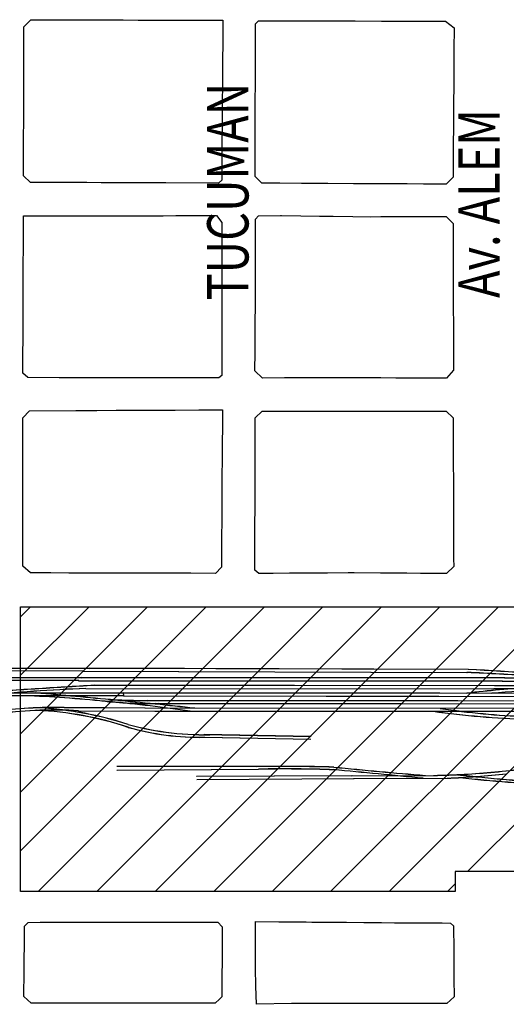
# Model space of a CAD drawing. Units: millimetres. Extents: x 73 to 6937, y 75 to 10467.
# Drawn here: x 2392 to 2687, y 2634 to 3229 of the extents above; entities that cross this region are included whole.
import ezdxf

# ---------------------------------------------------------------- set-up
doc = ezdxf.new("R2010")
doc.units = ezdxf.units.MM
doc.layers.add('1-CALLES 2008', color=15, linetype='Continuous', lineweight=20)
doc.layers.add('1-PLANO 2008', color=250, linetype='Continuous', lineweight=25)
doc.layers.add('1-FFCC', color=9, linetype='Continuous')
doc.styles.add('CALLES', font='ROMANS.SHX')

# ---------------------------------------------------------------- blocks, each defined once
blk = doc.blocks.new('*X2')
at = {"color": 0}
for p, q in [((4595288.79, 6264803.26), (4595436.27, 6264950.73)), ((4595288.79, 6264838.62), (4595400.91, 6264950.73)), ((4595288.79, 6264873.97), (4595365.56, 6264950.73)), ((4595288.79, 6264909.33), (4595330.2, 6264950.73)), ((4595288.79, 6264944.68), (4595294.85, 6264950.73)), ((4595299.5, 6264778.61), (4595471.62, 6264950.73)), ((4595334.86, 6264778.61), (4595506.98, 6264950.73)), ((4595370.21, 6264778.61), (4595542.33, 6264950.73)), ((4595405.57, 6264778.61), (4595577.69, 6264950.73)), ((4595440.92, 6264778.61), (4595613.04, 6264950.73)), ((4595476.28, 6264778.61), (4595648.4, 6264950.73)), ((4595511.63, 6264778.61), (4595683.76, 6264950.73)), ((4595559.07, 6264790.69), (4595719.11, 6264950.73)), ((4595546.99, 6264778.61), (4595551.64, 6264783.26))]:
    blk.add_line(p, q, dxfattribs=at)

msp = doc.modelspace()

# ---------------------------------------------------------------- linework, layer by layer
at = {"layer": '1-FFCC', "color": 37}
for p, q in [((2339.08, 2837.45), (2434.7, 2837.09)), ((2430.49, 2835.44), (2339.45, 2835.65)), ((2430.49, 2835.44), (2662.89, 2834.62)), ((2663.67, 2836.4), (2434.7, 2837.09)), ((2428.05, 2829.68), (2339.56, 2829.94)), ((2339.73, 2831.58), (2429.56, 2831.48)), ((2428.05, 2829.68), (2684.23, 2829.45)), ((2685.64, 2831.25), (2429.56, 2831.48)), ((2679.54, 2826.54), (2437.64, 2826.81)), ((2684.23, 2829.45), (2767.57, 2828.91)), ((2768.46, 2830.59), (2685.64, 2831.25)), ((2455.17, 2820.43), (2339.33, 2820.63)), ((2339.35, 2822.28), (2454.92, 2822.19)), ((2432.41, 2824.93), (2679.07, 2824.77)), ((3220.78, 2821.45), (2454.92, 2822.19)), ((2454.92, 2822.19), (2455.17, 2820.43)), ((2455.17, 2820.43), (3218.14, 2819.63)), ((3219.45, 2816.87), (2469.73, 2817.58)), ((2474.32, 2815.93), (3219.39, 2815.11)), ((2468.18, 2812.99), (2419.24, 2813.32)), ((2427.87, 2811.46), (2474.13, 2811.27)), ((2708.92, 2812.89), (2468.18, 2812.99)), ((2474.13, 2811.27), (2718.58, 2811.18)), ((2503.86, 2797.2), (2568.47, 2796)), ((2504.22, 2795.45), (2568.41, 2794.34)), ((2535.8, 2777.71), (2451.14, 2777.8)), ((2451.2, 2775.62), (2536.77, 2776.18)), ((2593.28, 2772.17), (2499.42, 2771.74)), ((2499.46, 2769.98), (2594.66, 2770.56)), ((2592.76, 2772.17), (2642.74, 2772.37)), ((2594.35, 2770.55), (2650.96, 2770.7))]:
    msp.add_line(p, q, dxfattribs=at)
for points in [[(2339.18, 2837.52), (2434.8, 2837.16)], [(2430.59, 2835.5), (2339.55, 2835.72)], [(2430.59, 2835.5), (2662.98, 2834.69)], [(2663.77, 2836.47), (2434.8, 2837.16)], [(2428.15, 2829.75), (2339.66, 2830.01)], [(2339.83, 2831.65), (2429.65, 2831.55)], [(2428.15, 2829.75), (2684.33, 2829.52)], [(2685.74, 2831.31), (2429.65, 2831.55)], [(2679.64, 2826.61), (2437.74, 2826.88)], [(2684.33, 2829.52), (2767.67, 2828.98)], [(2768.56, 2830.66), (2685.74, 2831.31)], [(2455.27, 2820.5), (2339.43, 2820.7)], [(2339.45, 2822.34), (2455.02, 2822.25)], [(2432.51, 2824.99), (2679.17, 2824.84)], [(3220.88, 2821.52), (2455.02, 2822.25)], [(2455.02, 2822.25), (2455.27, 2820.5)], [(2455.27, 2820.5), (3218.24, 2819.69)], [(3219.55, 2816.93), (2469.83, 2817.65)], [(2474.42, 2816), (3219.49, 2815.17)], [(2468.28, 2813.06), (2419.34, 2813.38)], [(2427.97, 2811.53), (2474.22, 2811.34)], [(2709.02, 2812.96), (2468.28, 2813.06)], [(2474.22, 2811.34), (2718.68, 2811.24)], [(2503.96, 2797.27), (2568.57, 2796.06)], [(2504.32, 2795.52), (2568.51, 2794.41)], [(2535.9, 2777.77), (2451.24, 2777.86)], [(2451.3, 2775.69), (2536.87, 2776.24)], [(2593.38, 2772.24), (2499.52, 2771.8)], [(2499.56, 2770.05), (2594.76, 2770.62)], [(2592.86, 2772.24), (2642.84, 2772.43)], [(2594.45, 2770.62), (2651.06, 2770.77)]]:
    msp.add_lwpolyline(points, dxfattribs=at)
for points in [[(2702.42, 2832.45, 0.006811), (2662.98, 2834.69, 0.006811)], [(2741.32, 2830.87, 0.011001), (2663.77, 2836.47, 0.011001)], [(2437.74, 2826.88, 0.001263), (2401.72, 2824.69, 0.001263)], [(2698.9, 2826.44, 0.001201), (2679.64, 2826.61, 0.001201)], [(2401.72, 2824.69, 0.001263), (2365.71, 2822.32, 0.001263)], [(2400.96, 2823.27, 0.00711), (2369.48, 2820.65, 0.00711)], [(2447.05, 2817.03, 0.011013), (2398.35, 2820.6, 0.011013)], [(2432.51, 2824.99, 0.007109), (2400.96, 2823.27, 0.007109)], [(2450.34, 2817.93, 0.00276), (2402.23, 2822.29, 0.00276)], [(2702.55, 2825.55, 0.017331), (2662.78, 2822.05, 0.017331)], [(2710.3, 2824.09, 0.012345), (2677.93, 2822.04, 0.012345)], [(2698.74, 2824.75, 0.004038), (2679.17, 2824.84, 0.004038)], [(2442.2, 2817.49, 0.016483), (2459.22, 2816.18, 0.016483)], [(2447.01, 2818.25, 0.002137), (2458.42, 2817.9, 0.002137)], [(2495.54, 2811.33, 0.011012), (2447.05, 2817.03, 0.011012)], [(2498.4, 2813.04, 0.00276), (2450.34, 2817.93, 0.00276)], [(2458.42, 2817.9, 0.002138), (2469.83, 2817.65, 0.002138)], [(2459.22, 2816.18, 0.016488), (2476.28, 2816, 0.016488)], [(2419.34, 2813.38, 0.041463), (2376.63, 2811.01, 0.041463)], [(2427.97, 2811.53, 0.047036), (2381.22, 2809.89, 0.047036)], [(2430.82, 2808.57, 0.034947), (2402.81, 2811.77, 0.034947)], [(2431.71, 2809.95, 0.030325), (2404.74, 2813.38, 0.030325)], [(2458.11, 2801.52, 0.034992), (2430.82, 2808.57, 0.034992)], [(2458.07, 2803.28, 0.030383), (2431.71, 2809.95, 0.030383)], [(2642.5, 2811.27, 0.014223), (2671.01, 2808.04, 0.014223)], [(2646.82, 2812.98, 0.014818), (2672.73, 2809.75, 0.014818)], [(2672.73, 2809.75, 0.014818), (2698.78, 2808.06, 0.014818)], [(2458.07, 2803.28, 0.038098), (2484.2, 2798.21, 0.038098)], [(2671.01, 2808.04, 0.014224), (2699.65, 2806.43, 0.014224)], [(2458.11, 2801.52, 0.036808), (2480.99, 2796.83, 0.036808)], [(2480.99, 2796.83, 0.036809), (2504.32, 2795.52, 0.036809)], [(2484.2, 2798.21, 0.038098), (2510.8, 2797.14, 0.038098)], [(2679.67, 2774.53, 0.018228), (2716.25, 2779.31, 0.018228)], [(2559.14, 2777.86, 0.00527), (2535.9, 2777.77, 0.00527)], [(2559.7, 2776.35, 0.006477), (2536.87, 2776.24, 0.006477)], [(2582.38, 2777.46, 0.005269), (2559.14, 2777.86, 0.005269)], [(2582.52, 2775.87, 0.006476), (2559.7, 2776.35, 0.006476)], [(2609.29, 2773.36, 0.00074), (2582.11, 2775.91, 0.00074)], [(2582.38, 2777.46, 0.002141), (2610.06, 2774.82, 0.002141)], [(2636.46, 2770.73, 0.00074), (2609.29, 2773.36, 0.00074)], [(2610.06, 2774.82, 0.002141), (2637.77, 2772.41, 0.002141)], [(2642.84, 2772.43, 0.018228), (2679.67, 2774.53, 0.018228)], [(2651.06, 2770.77, 0.014204), (2686.78, 2773.48, 0.014204)], [(2657.21, 2772.93, 0.017024), (2716.27, 2768.09, 0.017024)], [(2658.59, 2771.17, 0.015132), (2716.9, 2766.7, 0.015132)]]:
    msp.add_lwpolyline(points, format="xyb", dxfattribs=at)
for centre, radius, start, end in [((2600.6, 1386.17), 1449.79, 85.97668, 87.53762), ((2575.32, 1071.39), 1767.22, 84.61341, 87.13455), ((2852.67, -4304.39), 7143.27, 93.330793, 93.620251), ((2653.09, -1182.27), 4008.91, 89.34674, 89.62199), ((2852.65, -4304.4), 7143.28, 93.620137, 93.909595), ((2477.23, 1714.9), 1110.93, 93.94195, 95.57142), ((2341.71, 1713.37), 1108.6, 84.55281, 87.0767), ((2477.25, 1714.75), 1111.08, 92.31289, 93.94212), ((2031.39, -1537.72), 4375.68, 84.50701, 85.13955), ((2733.01, 2250.15), 576.15, 93.04016, 97.01173), ((2735.48, 2167.63), 656.88, 92.20579, 95.03491), ((2683.41, 1613.07), 1211.71, 89.27997, 90.20541), ((2470.4, 3074.81), 258.94, 263.72526, 267.50254), ((2493.77, 4152.56), 1335.19, 267.98854, 268.4783), ((2341.72, 1713.27), 1108.7, 82.03004, 84.5537), ((2031.39, -1537.72), 4375.68, 83.87452, 84.50706), ((2493.76, 4151.94), 1334.57, 268.47824, 268.96823), ((2470.41, 3074.73), 258.86, 267.49946, 271.27789), ((2412.2, 2555.1), 258.32, 88.43897, 97.93615), ((2413.16, 2562.71), 249.18, 86.61504, 97.38696), ((2393.91, 2609.98), 201.91, 79.49678, 87.50278), ((2389.86, 2589.45), 224.35, 79.27356, 86.22141), ((2394.06, 2610.22), 201.65, 71.50977, 79.52608), ((2390.01, 2589.86), 223.92, 72.33158, 79.29271), ((2713.5, 3310.51), 504.34, 261.8959, 265.15536), ((2714.16, 3248.29), 440.56, 261.19529, 264.59108), ((2714.18, 3248.29), 440.56, 264.58885, 267.98464), ((2504.28, 2971.9), 174.92, 254.64841, 263.3756), ((2713.52, 3310.47), 504.3, 265.15338, 268.41306), ((2501.33, 2954.3), 158.86, 254.17884, 262.61081), ((2501.42, 2954.29), 158.86, 262.57664, 271.00884), ((2504.39, 2971.88), 174.92, 263.33763, 272.06483), ((2632.39, 3278.41), 506.15, 275.34905, 279.52614), ((2551.77, 1675.35), 1102.47, 89.62203, 90.82981), ((2552.36, 1895.29), 881.02, 89.52926, 91.01366), ((2551.77, 1675.15), 1102.67, 88.41457, 89.62213), ((2552.36, 1895.15), 881.16, 88.04518, 89.52935), ((1735.1, -6408.25), 9223.06, 84.561787, 84.731383), ((2905.01, 6008.79), 3247.46, 264.29652, 264.7872), ((1735.1, -6408.25), 9223.06, 84.392174, 84.56177), ((2905.02, 6008.79), 3247.46, 264.78712, 265.2778), ((2632.35, 3278.41), 506.15, 271.17603, 275.35312), ((2621.12, 3400.61), 630.62, 272.71177, 275.96687), ((2757.72, 3637.56), 870.53, 263.36304, 267.26427), ((2761.56, 3732.01), 966.42, 263.87766, 267.34539)]:
    msp.add_arc(centre, radius, start, end, dxfattribs=at)
at = {"layer": '1-PLANO 2008'}
for points in [[(2395.01, 3224.84), (2399.15, 3229.1), (2407.02, 3229.08), (2415.93, 3229.05), (2424.94, 3229.02), (2434.99, 3229), (2445.05, 3228.97), (2454.89, 3228.94), (2464, 3228.91), (2470.85, 3228.89), (2486.91, 3228.84), (2515.19, 3228.76), (2514.97, 3190.74), (2514.96, 3189.49), (2514.9, 3179.44), (2514.83, 3168.36), (2514.83, 3167.14), (2514.81, 3163.9), (2514.74, 3154.37), (2514.62, 3132.09), (2512.65, 3130.33), (2480.84, 3130.46), (2468.83, 3130.5), (2465.67, 3130.51), (2450.69, 3130.57), (2441.78, 3130.61), (2432.98, 3130.64), (2424.38, 3130.67), (2415.52, 3130.71), (2404.92, 3130.75), (2398.89, 3130.77), (2394.74, 3134.8), (2394.82, 3160.49), (2394.83, 3165.27), (2394.85, 3174.59), (2394.88, 3184.85), (2394.92, 3194.8), (2394.94, 3204.74), (2394.98, 3214.69)], [(2534.99, 3226.62), (2536.75, 3228.49), (2549.36, 3228.45), (2563, 3228.41), (2579.31, 3228.36), (2585.52, 3228.34), (2595.37, 3228.31), (2611.28, 3228.26), (2623.39, 3228.23), (2627.29, 3228.21), (2649.89, 3228.15), (2655.07, 3224.22), (2654.98, 3210.96), (2654.91, 3198.98), (2654.84, 3188.98), (2654.78, 3179.02), (2654.73, 3170.95), (2654.68, 3163.07), (2654.63, 3154.87), (2654.57, 3146.03), (2654.51, 3137.1), (2654.49, 3133.97), (2650.35, 3129.61), (2636.54, 3129.71), (2626.74, 3129.83), (2615.9, 3129.84), (2605.15, 3129.95), (2594.23, 3130), (2578.84, 3130.1), (2575.19, 3130.12), (2562.78, 3130.21), (2549.69, 3130.3), (2544.74, 3130.33), (2538.87, 3130.37), (2534.82, 3134.3), (2534.83, 3144.66), (2534.85, 3154.71), (2534.87, 3167.02), (2534.88, 3167.28), (2534.9, 3179.08), (2534.92, 3191.19), (2534.94, 3201.28), (2534.95, 3205.37)], [(2394.73, 3110.55), (2405.01, 3110.56), (2412.78, 3110.56), (2422.91, 3110.57), (2429.01, 3110.57), (2436.05, 3110.58), (2439.28, 3110.58), (2445.08, 3110.59), (2454.91, 3110.59), (2462.54, 3110.6), (2471.29, 3110.61), (2471.41, 3110.61), (2479.13, 3110.65), (2486.85, 3110.68), (2500.74, 3110.75), (2511.35, 3110.8), (2514.72, 3106.5), (2514.71, 3100.6), (2514.7, 3090.61), (2514.68, 3077.56), (2514.67, 3069.59), (2514.66, 3061.31), (2514.6, 3014.03), (2512.87, 3012.73), (2486.55, 3012.74), (2470.14, 3012.75), (2453.91, 3012.76), (2446.4, 3012.77), (2438.23, 3012.78), (2430.85, 3012.78), (2416.38, 3012.78), (2397.25, 3012.8), (2394.3, 3015.45), (2394.45, 3047.98), (2394.5, 3061.77), (2394.55, 3071.84), (2394.6, 3081.18), (2394.64, 3091.26)], [(2535, 3108.5), (2536.88, 3110.6), (2550.16, 3110.74), (2550.79, 3110.73), (2562.36, 3110.56), (2573.68, 3110.39), (2581.98, 3110.3), (2593.81, 3110.18), (2604.28, 3110.07), (2610.77, 3110.09), (2614.8, 3110.1), (2626.73, 3110.12), (2640.69, 3110.16), (2650.29, 3110.19), (2654.5, 3106.02), (2654.54, 3091.16), (2654.56, 3081.21), (2654.59, 3071.29), (2654.61, 3061.36), (2654.63, 3051.32), (2654.64, 3048.52), (2654.66, 3037.14), (2654.7, 3022.33), (2654.71, 3017.26), (2650.48, 3012.5), (2627.1, 3012.55), (2619.95, 3012.57), (2610.85, 3012.59), (2603.8, 3012.6), (2595.11, 3012.62), (2588.28, 3012.63), (2578.75, 3012.64), (2562.92, 3012.67), (2552.47, 3012.68), (2539.22, 3012.57), (2534.66, 3016.9), (2534.75, 3028.42), (2534.8, 3036.5), (2534.88, 3046.63), (2534.95, 3055.82), (2534.95, 3061.52), (2534.96, 3066.59), (2534.96, 3072.79), (2534.97, 3082.62), (2534.98, 3092.55), (2535, 3104.46)], [(2394.3, 2988.46), (2398.44, 2992.8), (2426.38, 2992.94), (2439.11, 2993.01), (2450.82, 2993.06), (2462.71, 2993.12), (2472.65, 2993.17), (2486.41, 2993.24), (2500.75, 2993.31), (2508.23, 2993.35), (2514.97, 2993.38), (2514.79, 2962.84), (2514.73, 2953.63), (2514.67, 2943.59), (2514.62, 2934.79), (2514.57, 2925.79), (2514.52, 2916.99), (2514.46, 2907.58), (2514.41, 2898.25), (2510.77, 2894.54), (2495.86, 2894.56), (2486.65, 2894.59), (2483.55, 2894.6), (2470.5, 2894.63), (2458.28, 2894.66), (2446.27, 2894.69), (2432.92, 2894.71), (2422.17, 2894.74), (2411.28, 2894.76), (2404.56, 2894.78), (2402.88, 2894.78), (2398.88, 2894.79), (2394.32, 2898.82), (2394.32, 2919.09), (2394.31, 2928.2), (2394.31, 2936.6), (2394.31, 2943.74), (2394.3, 2958.85), (2394.3, 2972.84)], [(2534.86, 2988.59), (2539, 2992.63), (2543.77, 2992.63), (2553.3, 2992.62), (2562.51, 2992.62), (2578.58, 2992.61), (2591.72, 2992.6), (2601.02, 2992.6), (2610.02, 2992.59), (2626.56, 2992.59), (2634.02, 2992.58), (2650.38, 2992.57), (2654.51, 2988.43), (2654.53, 2984.12), (2654.56, 2975.74), (2654.58, 2967.98), (2654.62, 2959.8), (2654.65, 2951.64), (2654.68, 2943.65), (2654.71, 2935.59), (2654.74, 2928.56), (2654.78, 2919.45), (2654.8, 2910.71), (2654.83, 2903.41), (2654.86, 2898.7), (2650.58, 2894.43), (2634.69, 2894.54), (2626.59, 2894.6), (2617.93, 2894.66), (2610.65, 2894.71), (2594.61, 2894.82), (2591.09, 2894.85), (2591.02, 2894.85), (2578.51, 2894.74), (2575.93, 2894.72), (2567.92, 2894.65), (2555.6, 2894.55), (2545.76, 2894.46), (2537.11, 2894.39), (2534.64, 2896.36), (2534.65, 2901.58), (2534.66, 2904.35), (2534.68, 2914.64), (2534.7, 2923.92), (2534.73, 2934.19), (2534.75, 2943.55), (2534.77, 2953.1), (2534.79, 2963.58)], [(2395.31, 2681.27), (2397.52, 2683.45), (2404.75, 2683.65), (2409.31, 2683.77), (2409.43, 2683.78), (2415.67, 2683.77), (2418.71, 2683.76), (2428.74, 2683.75), (2438.66, 2683.72), (2450.89, 2683.7), (2462.9, 2683.68), (2468.31, 2683.67), (2474.54, 2683.66), (2486.97, 2683.69), (2498.08, 2683.71), (2508.61, 2683.73), (2512.31, 2683.79), (2514.86, 2680.86), (2514.82, 2671.72), (2514.81, 2671.19), (2514.8, 2667.84), (2514.77, 2659.22), (2514.75, 2652.46), (2514.74, 2647.69), (2514.7, 2640.66), (2514.7, 2638.71), (2513.23, 2637.29), (2510.69, 2634.83), (2501.21, 2634.82), (2494.87, 2634.82), (2487.01, 2634.82), (2475.03, 2634.81), (2462.93, 2634.82), (2456.07, 2634.8), (2451.2, 2634.81), (2438.9, 2634.8), (2436.04, 2634.8), (2428.89, 2634.79), (2418.83, 2634.79), (2408.7, 2634.79), (2399.35, 2634.79), (2394.95, 2638.93), (2394.99, 2644.13), (2395.03, 2648.92), (2395.12, 2659.28), (2395.23, 2671.65)], [(2535.04, 2684.08), (2549.06, 2684), (2559.12, 2683.94), (2565.66, 2683.88), (2569.1, 2683.85), (2579.02, 2683.75), (2585.65, 2683.69), (2589.94, 2683.66), (2600.45, 2683.56), (2603.32, 2683.54), (2611.19, 2683.46), (2618.96, 2683.42), (2626.87, 2683.37), (2637.13, 2683.31), (2647.94, 2683.25), (2652.98, 2683.22), (2654.78, 2681.53), (2654.8, 2677.7), (2654.85, 2670.42), (2654.88, 2666.1), (2654.9, 2662.14), (2654.93, 2658.47), (2654.98, 2651.38), (2655, 2649.53), (2655.08, 2638.63), (2650.66, 2634.52), (2649.76, 2634.52), (2645.89, 2634.54), (2639.89, 2634.55), (2636.61, 2634.55), (2627.04, 2634.57), (2623.89, 2634.57), (2619, 2634.58), (2614.98, 2634.59), (2610.98, 2634.6), (2610.26, 2634.6), (2600.73, 2634.62), (2589.82, 2634.64), (2588.72, 2634.65), (2579.2, 2634.66), (2571.93, 2634.68), (2567.88, 2634.68), (2557.03, 2634.7), (2556.72, 2634.7), (2535.63, 2634.11), (2535.22, 2645.11), (2535.11, 2648.23), (2535.11, 2648.32), (2535.1, 2652.83), (2535.09, 2659.54), (2535.07, 2667.06), (2535.06, 2670.65), (2535.05, 2674.08), (2535.04, 2679.44)]]:
    msp.add_lwpolyline(points, close=True, dxfattribs=at)
msp.add_lwpolyline([(3024.71, 2874.34), (3229.85, 2874.34), (3229.85, 2714.29), (2655.82, 2714.29), (2655.82, 2702.22), (2392.98, 2702.22), (2392.98, 2874.34), (2894, 2874.34)], dxfattribs=at)

# ---------------------------------------------------------------- block references
at = {"layer": '1-PLANO 2008', "color": 3}
msp.add_blockref('*X2', (-4592895.82, -6262076.4), dxfattribs=at)

# ---------------------------------------------------------------- texts
at = {"layer": '1-CALLES 2008', "color": 14, "style": 'CALLES', "width": 0.8}
for s, p in [('TUCUMAN', (2530.77, 3059.47)), ('Av. ALEM', (2682.61, 3060.94))]:
    msp.add_text(s, height=25, rotation=90, dxfattribs=at).set_placement(p)

doc.saveas('drawing.dxf')
